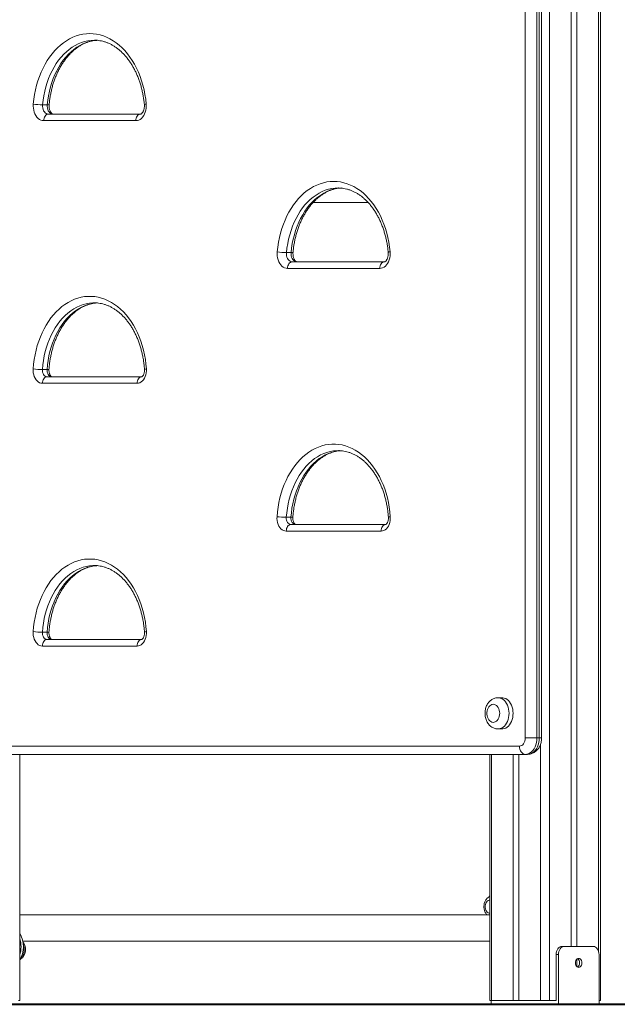
# Model space of a CAD drawing. Units: millimetres. Extents: x 19 to 187, y 30 to 234.
# Drawn here: x 144 to 148, y 185 to 191 of the extents above; entities that cross this region are included whole.
import ezdxf

# ---------------------------------------------------------------- set-up
doc = ezdxf.new("R2010")
doc.units = ezdxf.units.MM
doc.styles.add('SLDTEXTSTYLE0', font='TXT', dxfattribs={"width": 0.663})
doc.dimstyles.new('SLDDIMSTYLE0', dxfattribs={"dimtxt": 5, "dimasz": 3.302, "dimexe": 0, "dimexo": 0.0625, "dimgap": 1.25, "dimtad": 2, "dimlfac": 200, "dimrnd": 1e-09, "dimzin": 12, "dimdsep": 46, "dimtxsty": 'SLDTEXTSTYLE0', "dimsah": 1, "dimcen": 0.09, "dimadec": 0, "dimazin": 0, "dimtfac": 1, "dimtofl": 0, "dimtmove": 0, "dimatfit": 3, "dimfxl": 0, "dimfrac": 2, "dimtolj": 1, "dimtzin": 12, "dimarcsym": 0})

# ---------------------------------------------------------------- blocks, each defined once
blk = doc.blocks.new('*D2')
at = {"color": 7, "linetype": 'Continuous', "lineweight": 0}
for p, q in [((66.2012, 196.0118), (51.1678, 196.0118)), ((52.1678, 196.0118), (52.1678, 185.1532)), ((166.7427, 185.1532), (51.1678, 185.1532)), ((52.1678, 185.1532), (52.1678, 165.9773))]:
    blk.add_line(p, q, dxfattribs=at)
for points in [[(52.1678, 196.0118), (51.6598, 192.7098), (52.6758, 192.7098)], [(52.1678, 185.1532), (52.6758, 188.4552), (51.6598, 188.4552)]]:
    blk.add_solid(points, dxfattribs=at)
at = {"color": 7, "linetype": 'Continuous', "lineweight": 0, "insert": (45.7225, 167.5648), "char_height": 5, "attachment_point": 1, "rotation": 90, "style": 'SLDTEXTSTYLE0'}
blk.add_mtext('2000', dxfattribs=at)
blk = doc.blocks.new('*D3')
at = {"color": 7, "linetype": 'Continuous', "lineweight": 0}
for p, q in [((95.8392, 194.1282), (177.3112, 194.1282)), ((176.3112, 194.1282), (176.3112, 185.1532)), ((66.0032, 185.1532), (177.3112, 185.1532)), ((176.3112, 185.1532), (176.3112, 165.9773))]:
    blk.add_line(p, q, dxfattribs=at)
for points in [[(176.3112, 194.1282), (175.8032, 190.8262), (176.8192, 190.8262)], [(176.3112, 185.1532), (176.8192, 188.4552), (175.8032, 188.4552)]]:
    blk.add_solid(points, dxfattribs=at)
at = {"color": 7, "linetype": 'Continuous', "lineweight": 0, "insert": (169.8658, 167.5648), "char_height": 5, "attachment_point": 1, "rotation": 90, "style": 'SLDTEXTSTYLE0'}
blk.add_mtext('1800', dxfattribs=at)

msp = doc.modelspace()

# ---------------------------------------------------------------- linework, layer by layer
at = {"color": 8, "linetype": 'Continuous', "lineweight": 15}
for p, q in [((147.016379, 186.77824), (147.016379, 193.90824)), ((147.087089, 193.90824), (147.087089, 186.77824)), ((147.101232, 186.77824), (147.101232, 193.90824)), ((147.164871, 193.90824), (147.164871, 185.17824)), ((147.461854, 193.90824), (147.461854, 185.480035)), ((147.101232, 186.77824), (147.115876, 186.77824)), ((147.108303, 186.737008), (147.108303, 185.17824)), ((146.811315, 186.67824), (146.811315, 185.17824))]:
    msp.add_line(p, q, dxfattribs=at)
at = {"color": 7, "linetype": 'Continuous', "lineweight": 15}
for p, q in [((147.115876, 186.77824), (147.115876, 193.90824)), ((147.295686, 193.90824), (147.295686, 185.50824)), ((147.331039, 193.90824), (147.331039, 185.50824)), ((147.47357, 185.17824), (147.47357, 193.90824)), ((144.393736, 191.028239), (144.393011, 191.02824)), ((144.077307, 190.63449), (144.105593, 190.63449)), ((144.112388, 190.57824), (144.673635, 190.57824)), ((144.645354, 190.53824), (144.084102, 190.53824)), ((145.87866, 190.128239), (145.877935, 190.12824)), ((145.72476, 190.03979), (146.059471, 190.03979)), ((145.562235, 189.73449), (145.590516, 189.73449)), ((145.597311, 189.67824), (146.158558, 189.67824)), ((146.130277, 189.63824), (145.569025, 189.63824)), ((144.393011, 189.42824), (144.391896, 189.428238)), ((144.07633, 189.022143), (144.104615, 189.022143)), ((144.65326, 188.93824), (144.076196, 188.93824)), ((144.104482, 188.97824), (144.681541, 188.97824)), ((145.877935, 188.52824), (145.876824, 188.528237)), ((145.561258, 188.122143), (145.589539, 188.122143)), ((146.138183, 188.03824), (145.561119, 188.03824)), ((145.589405, 188.07824), (146.166469, 188.07824)), ((144.393011, 187.82824), (144.391896, 187.828237)), ((144.07633, 187.422143), (144.104615, 187.422143)), ((144.104482, 187.37824), (144.681541, 187.37824)), ((144.65326, 187.33824), (144.076196, 187.33824)), ((146.874958, 187.02324), (146.850206, 187.02324)), ((146.850206, 186.83324), (146.874958, 186.83324)), ((147.016379, 186.77824), (147.087089, 186.77824)), ((147.087089, 186.77824), (147.101232, 186.77824)), ((143.233355, 186.72824), (146.981021, 186.72824)), ((147.016379, 186.67824), (143.268713, 186.67824)), ((143.938037, 185.17824), (143.938037, 186.67824)), ((146.799599, 186.67824), (146.799599, 185.17824)), ((146.94213, 186.67824), (146.94213, 185.17824)), ((146.977488, 186.67824), (146.977488, 185.17824)), ((147.030522, 186.67824), (147.016379, 186.67824)), ((146.799599, 185.815967), (146.796681, 185.811072)), ((146.799599, 185.69979), (143.938037, 185.69979)), ((146.7796, 185.704455), (146.78044, 185.69979)), ((143.957197, 185.53979), (146.799599, 185.53979)), ((147.239114, 185.50824), (147.253257, 185.50824)), ((147.430035, 185.50824), (147.253257, 185.50824)), ((147.203761, 185.17824), (147.203761, 185.45824)), ((147.217904, 185.45824), (147.203761, 185.45824)), ((147.217904, 185.45824), (147.217904, 185.15824)), ((147.465392, 185.45824), (147.465392, 185.15824)), ((147.331039, 185.431289), (147.331039, 185.385191)), ((66.003238, 185.15824), (166.742655, 185.15824)), ((143.929855, 185.17824), (143.938037, 185.17824)), ((146.799599, 185.17824), (146.811315, 185.17824)), ((146.807782, 185.15824), (146.807782, 185.17824)), ((146.811315, 185.17824), (146.94213, 185.17824)), ((146.94213, 185.17824), (146.977488, 185.17824)), ((146.977488, 185.17824), (147.108303, 185.17824)), ((147.108303, 185.17824), (147.164871, 185.17824)), ((147.164871, 185.17824), (147.189618, 185.17824)), ((147.189618, 185.17824), (147.203761, 185.17824)), ((147.465392, 185.17824), (147.47357, 185.17824))]:
    msp.add_line(p, q, dxfattribs=at)
at = {"color": 7, "linetype": 'Continuous', "lineweight": 15, "flags": 128}
for points in [[(144.020964, 190.63949), (144.024192, 190.668642), (144.02866, 190.697465), (144.034344, 190.725857), (144.041225, 190.753713), (144.049279, 190.780932), (144.058477, 190.807417), (144.068786, 190.83307), (144.080168, 190.8578), (144.092585, 190.881516), (144.105984, 190.904131), (144.120327, 190.925566), (144.135553, 190.94574), (144.151608, 190.964582), (144.168435, 190.982023), (144.185978, 190.998), (144.20417, 191.012454), (144.222943, 191.025334), (144.242226, 191.036593), (144.261957, 191.04619), (144.282061, 191.05409), (144.302465, 191.060264), (144.323093, 191.06469), (144.343873, 191.067352), (144.364725, 191.06824), (144.385582, 191.067352), (144.406363, 191.06469), (144.426991, 191.060264), (144.447395, 191.05409), (144.467498, 191.04619), (144.48723, 191.036593), (144.506513, 191.025334), (144.525286, 191.012454), (144.543477, 190.998), (144.561015, 190.982023), (144.577848, 190.964582), (144.593903, 190.94574), (144.609128, 190.925566), (144.623472, 190.904131), (144.636871, 190.881516), (144.649288, 190.8578), (144.66067, 190.83307), (144.670979, 190.807417), (144.680177, 190.780932), (144.688231, 190.753713), (144.695112, 190.725857), (144.700795, 190.697465), (144.705263, 190.668642), (144.708492, 190.63949)], [(144.084102, 190.53824), (144.075137, 190.539138), (144.066349, 190.541812), (144.057919, 190.546211), (144.050008, 190.552245), (144.042779, 190.559796), (144.036375, 190.568711), (144.03092, 190.578813), (144.026529, 190.589902), (144.023281, 190.601755), (144.02125, 190.614136), (144.020473, 190.626799), (144.020964, 190.63949)], [(144.077307, 190.63449), (144.077102, 190.625086), (144.078146, 190.615793), (144.080402, 190.606941), (144.083787, 190.598844), (144.088188, 190.591787), (144.093448, 190.586021), (144.099375, 190.58175), (144.105765, 190.579125), (144.112388, 190.57824)], [(144.140674, 190.57824), (144.134046, 190.579125), (144.127661, 190.58175), (144.121729, 190.586021), (144.116474, 190.591787), (144.112073, 190.598844), (144.108683, 190.606941), (144.106427, 190.615793), (144.105388, 190.625086), (144.105593, 190.63449)], [(144.708492, 190.63949), (144.708983, 190.626799), (144.708206, 190.614136), (144.706174, 190.601755), (144.702927, 190.589902), (144.698535, 190.578813), (144.69308, 190.568711), (144.686676, 190.559796), (144.679447, 190.552245), (144.671537, 190.546211), (144.663101, 190.541812), (144.654318, 190.539138), (144.645354, 190.53824)], [(144.084102, 190.53824), (144.084646, 190.546044), (144.086257, 190.553548), (144.08887, 190.560463), (144.092389, 190.566524), (144.096671, 190.571499), (144.101564, 190.575195), (144.106871, 190.577472), (144.112388, 190.57824)], [(144.645354, 190.53824), (144.645897, 190.546044), (144.647504, 190.553548), (144.650117, 190.560463), (144.653636, 190.566524), (144.657923, 190.571499), (144.662811, 190.575195), (144.668118, 190.577472), (144.673635, 190.57824)], [(145.505887, 189.73949), (145.509116, 189.768642), (145.513583, 189.797465), (145.519267, 189.825857), (145.526148, 189.853712), (145.534202, 189.880932), (145.5434, 189.907417), (145.553709, 189.93307), (145.565091, 189.9578), (145.577508, 189.981516), (145.590907, 190.004132), (145.605251, 190.025566), (145.620476, 190.04574), (145.636531, 190.064582), (145.653364, 190.082023), (145.670902, 190.098), (145.689093, 190.112455), (145.707866, 190.125335), (145.727149, 190.136593), (145.746881, 190.14619), (145.766984, 190.154089), (145.787388, 190.160264), (145.808016, 190.16469), (145.828797, 190.167352), (145.849654, 190.16824), (145.870506, 190.167352), (145.891286, 190.16469), (145.911914, 190.160264), (145.932318, 190.154089), (145.952421, 190.14619), (145.972153, 190.136593), (145.991436, 190.125335), (146.010209, 190.112455), (146.028401, 190.098), (146.045944, 190.082023), (146.062771, 190.064582), (146.078826, 190.04574), (146.094056, 190.025566), (146.108395, 190.004132), (146.121794, 189.981516), (146.134211, 189.9578), (146.145593, 189.93307), (146.155902, 189.907417), (146.1651, 189.880932), (146.173154, 189.853712), (146.18004, 189.825857), (146.185719, 189.797465), (146.190187, 189.768642), (146.193415, 189.73949)], [(145.569025, 189.63824), (145.560061, 189.639138), (145.551277, 189.641812), (145.542842, 189.646211), (145.534931, 189.652245), (145.527703, 189.659795), (145.521299, 189.668711), (145.515844, 189.678814), (145.511452, 189.689902), (145.508205, 189.701755), (145.506173, 189.714136), (145.505396, 189.726799), (145.505887, 189.73949)], [(145.562235, 189.73449), (145.562025, 189.725086), (145.56307, 189.715793), (145.565325, 189.706941), (145.568711, 189.698843), (145.573112, 189.691787), (145.578371, 189.686021), (145.584298, 189.68175), (145.590688, 189.679126), (145.597311, 189.67824)], [(145.625597, 189.67824), (145.618974, 189.679126), (145.612584, 189.68175), (145.606653, 189.686021), (145.601398, 189.691787), (145.596997, 189.698843), (145.593611, 189.706941), (145.591356, 189.715793), (145.590311, 189.725086), (145.590516, 189.73449)], [(146.193415, 189.73949), (146.193906, 189.726799), (146.193129, 189.714136), (146.191098, 189.701755), (146.187855, 189.689902), (146.183459, 189.678814), (146.178004, 189.668711), (146.1716, 189.659795), (146.164371, 189.652245), (146.15646, 189.646211), (146.14803, 189.641812), (146.139242, 189.639138), (146.130277, 189.63824)], [(145.569025, 189.63824), (145.569569, 189.646044), (145.571181, 189.653548), (145.573794, 189.660463), (145.577313, 189.666525), (145.5816, 189.671499), (145.586487, 189.675195), (145.591794, 189.677472), (145.597311, 189.67824)], [(146.130277, 189.63824), (146.130821, 189.646044), (146.132428, 189.653548), (146.135041, 189.660463), (146.13856, 189.666525), (146.142846, 189.671499), (146.147734, 189.675195), (146.153041, 189.677472), (146.158558, 189.67824)], [(144.019896, 189.026045), (144.022552, 189.055262), (144.026443, 189.084201), (144.031555, 189.112756), (144.037873, 189.140826), (144.045373, 189.168308), (144.054028, 189.195103), (144.063803, 189.221114), (144.074665, 189.246248), (144.086577, 189.270413), (144.099494, 189.293522), (144.11337, 189.315492), (144.128152, 189.336243), (144.143792, 189.355699), (144.160229, 189.373792), (144.177405, 189.390456), (144.195257, 189.405629), (144.213725, 189.419258), (144.232737, 189.431293), (144.252225, 189.441691), (144.272119, 189.450414), (144.292351, 189.45743), (144.312841, 189.462715), (144.333521, 189.466249), (144.354311, 189.468019), (144.375144, 189.468019), (144.395934, 189.466249), (144.416615, 189.462715), (144.437105, 189.45743), (144.457332, 189.450414), (144.47723, 189.441691), (144.496719, 189.431293), (144.51573, 189.419258), (144.534193, 189.405629), (144.552051, 189.390456), (144.569227, 189.373792), (144.585663, 189.355699), (144.601303, 189.336243), (144.616085, 189.315492), (144.629961, 189.293522), (144.642879, 189.270413), (144.65479, 189.246248), (144.665653, 189.221114), (144.675428, 189.195103), (144.684082, 189.168308), (144.691578, 189.140826), (144.697896, 189.112756), (144.703013, 189.084201), (144.706904, 189.055262), (144.709555, 189.026045)], [(144.019896, 189.026045), (144.01971, 189.013925), (144.020821, 189.001904), (144.0232, 188.990258), (144.0268, 188.979255), (144.031531, 188.969147), (144.037291, 188.960166), (144.043943, 188.952519), (144.051334, 188.946381), (144.059297, 188.941893), (144.067651, 188.939159), (144.076196, 188.93824)], [(144.104482, 188.97824), (144.098626, 188.979107), (144.093024, 188.98167), (144.087917, 188.985818), (144.08353, 188.991371), (144.080049, 188.998089), (144.077627, 189.00568), (144.076372, 189.013815), (144.07633, 189.022143)], [(144.132763, 188.97824), (144.126908, 188.979107), (144.121305, 188.98167), (144.116198, 188.985818), (144.111811, 188.991371), (144.10833, 188.998089), (144.105912, 189.00568), (144.104654, 189.013815), (144.104615, 189.022143)], [(144.65326, 188.93824), (144.661804, 188.939159), (144.670159, 188.941893), (144.678122, 188.946381), (144.685513, 188.952519), (144.692165, 188.960166), (144.697925, 188.969147), (144.702655, 188.979255), (144.706255, 188.990258), (144.708635, 189.001904), (144.709746, 189.013925), (144.709555, 189.026045)], [(144.104482, 188.97824), (144.098965, 188.977472), (144.093658, 188.975195), (144.088765, 188.971499), (144.084479, 188.966524), (144.080964, 188.960463), (144.078351, 188.953548), (144.07674, 188.946044), (144.076196, 188.93824)], [(144.65326, 188.93824), (144.653803, 188.946044), (144.65541, 188.953548), (144.658023, 188.960463), (144.661542, 188.966524), (144.665829, 188.971499), (144.670717, 188.975195), (144.676024, 188.977472), (144.681541, 188.97824)], [(145.504824, 188.126045), (145.507475, 188.155262), (145.511366, 188.184201), (145.516483, 188.212756), (145.522801, 188.240826), (145.530297, 188.268308), (145.538951, 188.295103), (145.548726, 188.321114), (145.559589, 188.346248), (145.5715, 188.370413), (145.584418, 188.393522), (145.598294, 188.415492), (145.613076, 188.436242), (145.628716, 188.455699), (145.645152, 188.473792), (145.662328, 188.490456), (145.680186, 188.505629), (145.698649, 188.519258), (145.71766, 188.531293), (145.737149, 188.541691), (145.757047, 188.550414), (145.777274, 188.55743), (145.797764, 188.562715), (145.818445, 188.566249), (145.839235, 188.568019), (145.860068, 188.568019), (145.880858, 188.566249), (145.901538, 188.562715), (145.922028, 188.55743), (145.94226, 188.550414), (145.962154, 188.541691), (145.981642, 188.531293), (146.000654, 188.519258), (146.019121, 188.505629), (146.036974, 188.490456), (146.05415, 188.473792), (146.070586, 188.455699), (146.086227, 188.436242), (146.101009, 188.415492), (146.114885, 188.393522), (146.127802, 188.370413), (146.139714, 188.346248), (146.150576, 188.321114), (146.160351, 188.295103), (146.169006, 188.268308), (146.176506, 188.240826), (146.182824, 188.212756), (146.187936, 188.184201), (146.191827, 188.155262), (146.194483, 188.126045)], [(145.504824, 188.126045), (145.504633, 188.113925), (145.505744, 188.101904), (145.508124, 188.090258), (145.511724, 188.079255), (145.516454, 188.069147), (145.522214, 188.060166), (145.528866, 188.052519), (145.536257, 188.046381), (145.54422, 188.041893), (145.552574, 188.039159), (145.561119, 188.03824)], [(145.589405, 188.07824), (145.58355, 188.079107), (145.577947, 188.08167), (145.57284, 188.085818), (145.568453, 188.091371), (145.564972, 188.098089), (145.56255, 188.10568), (145.561296, 188.113815), (145.561258, 188.122143)], [(145.617691, 188.07824), (145.611831, 188.079107), (145.606228, 188.08167), (145.601126, 188.085818), (145.596734, 188.091371), (145.593258, 188.098089), (145.590836, 188.10568), (145.589577, 188.113815), (145.589539, 188.122143)], [(146.138183, 188.03824), (146.146728, 188.039159), (146.155082, 188.041893), (146.163045, 188.046381), (146.170436, 188.052519), (146.177088, 188.060166), (146.182848, 188.069147), (146.187578, 188.079255), (146.191179, 188.090258), (146.193558, 188.101904), (146.194669, 188.113925), (146.194483, 188.126045)], [(145.589405, 188.07824), (145.583888, 188.077472), (145.578581, 188.075195), (145.573694, 188.071499), (145.569407, 188.066524), (145.565888, 188.060463), (145.563275, 188.053548), (145.561663, 188.046044), (145.561119, 188.03824)], [(146.138183, 188.03824), (146.138727, 188.046044), (146.140333, 188.053548), (146.142951, 188.060463), (146.146466, 188.066524), (146.150752, 188.071499), (146.155645, 188.075195), (146.160947, 188.077472), (146.166469, 188.07824)], [(144.019896, 187.426045), (144.022552, 187.455262), (144.026443, 187.484201), (144.031555, 187.512756), (144.037873, 187.540826), (144.045373, 187.568308), (144.054028, 187.595103), (144.063803, 187.621114), (144.074665, 187.646248), (144.086577, 187.670413), (144.099494, 187.693522), (144.11337, 187.715492), (144.128152, 187.736242), (144.143792, 187.755699), (144.160229, 187.773792), (144.177405, 187.790456), (144.195257, 187.805629), (144.213725, 187.819258), (144.232737, 187.831293), (144.252225, 187.841691), (144.272119, 187.850414), (144.292351, 187.85743), (144.312841, 187.862715), (144.333521, 187.866249), (144.354311, 187.868019), (144.375144, 187.868019), (144.395934, 187.866249), (144.416615, 187.862715), (144.437105, 187.85743), (144.457332, 187.850414), (144.47723, 187.841691), (144.496719, 187.831293), (144.51573, 187.819258), (144.534193, 187.805629), (144.552051, 187.790456), (144.569227, 187.773792), (144.585663, 187.755699), (144.601303, 187.736242), (144.616085, 187.715492), (144.629961, 187.693522), (144.642879, 187.670413), (144.65479, 187.646248), (144.665653, 187.621114), (144.675428, 187.595103), (144.684082, 187.568308), (144.691578, 187.540826), (144.697896, 187.512756), (144.703013, 187.484201), (144.706904, 187.455262), (144.709555, 187.426045)], [(144.019896, 187.426045), (144.01971, 187.413925), (144.020821, 187.401904), (144.0232, 187.390258), (144.0268, 187.379255), (144.031531, 187.369147), (144.037291, 187.360166), (144.043943, 187.352519), (144.051334, 187.346381), (144.059297, 187.341893), (144.067651, 187.339159), (144.076196, 187.33824)], [(144.104482, 187.37824), (144.098626, 187.379107), (144.093024, 187.38167), (144.087917, 187.385818), (144.08353, 187.391371), (144.080049, 187.398089), (144.077627, 187.40568), (144.076372, 187.413815), (144.07633, 187.422143)], [(144.132763, 187.37824), (144.126908, 187.379107), (144.121305, 187.38167), (144.116198, 187.385818), (144.111811, 187.391371), (144.10833, 187.398089), (144.105912, 187.40568), (144.104654, 187.413815), (144.104615, 187.422143)], [(144.65326, 187.33824), (144.661804, 187.339159), (144.670159, 187.341893), (144.678122, 187.346381), (144.685513, 187.352519), (144.692165, 187.360166), (144.697925, 187.369147), (144.702655, 187.379255), (144.706255, 187.390258), (144.708635, 187.401904), (144.709746, 187.413925), (144.709555, 187.426045)], [(144.104482, 187.37824), (144.098965, 187.377472), (144.093658, 187.375195), (144.088765, 187.371499), (144.084479, 187.366525), (144.080964, 187.360463), (144.078351, 187.353548), (144.07674, 187.346044), (144.076196, 187.33824)], [(144.65326, 187.33824), (144.653803, 187.346044), (144.65541, 187.353548), (144.658023, 187.360463), (144.661542, 187.366525), (144.665829, 187.371499), (144.670717, 187.375195), (144.676024, 187.377472), (144.681541, 187.37824)], [(146.874958, 186.83324), (146.879541, 186.833462), (146.888624, 186.835227), (146.897451, 186.838725), (146.905862, 186.843891), (146.913697, 186.850628), (146.920806, 186.858811), (146.927067, 186.868287), (146.93235, 186.87888), (146.93657, 186.890392), (146.939641, 186.90261), (146.941506, 186.915304), (146.94213, 186.92824), (146.941506, 186.941176), (146.939641, 186.953871), (146.93657, 186.966088), (146.93235, 186.977601), (146.927067, 186.988194), (146.920806, 186.99767), (146.913697, 187.005852), (146.905862, 187.012589), (146.897451, 187.017755), (146.888624, 187.021253), (146.879541, 187.023019), (146.874958, 187.02324)], [(146.860815, 186.92824), (146.860191, 186.938061), (146.858336, 186.947566), (146.855308, 186.95645), (146.851212, 186.964427), (146.846172, 186.971241), (146.840354, 186.976673), (146.833941, 186.980548), (146.827146, 186.982742), (146.820179, 186.983185), (146.81327, 186.981861), (146.806637, 186.978814), (146.8005, 186.974142), (146.795045, 186.967994), (146.790458, 186.960568), (146.786882, 186.952104), (146.784436, 186.942872), (146.783191, 186.93317), (146.783191, 186.92331), (146.784436, 186.913608), (146.786882, 186.904377), (146.790458, 186.895912), (146.795045, 186.888487), (146.8005, 186.882339), (146.806637, 186.877666), (146.81327, 186.874619), (146.820179, 186.873296), (146.827146, 186.873738), (146.833941, 186.875932), (146.840354, 186.879807), (146.846172, 186.885239), (146.851212, 186.892054), (146.855308, 186.900031), (146.858336, 186.908915), (146.860191, 186.91842), (146.860815, 186.92824)], [(146.981021, 186.72824), (146.987921, 186.729201), (146.994554, 186.732046), (147.000667, 186.736667), (147.006022, 186.742885), (147.010418, 186.750462), (147.013685, 186.759106), (147.015697, 186.768486), (147.016379, 186.77824)], [(147.087089, 186.77824), (147.086369, 186.764009), (147.084223, 186.750067), (147.080699, 186.736699), (147.075864, 186.724176), (147.069818, 186.712754), (147.062684, 186.702665), (147.054607, 186.694115), (147.045752, 186.687277), (147.036301, 186.682291), (147.02644, 186.679258), (147.016379, 186.67824)], [(147.030522, 186.67824), (147.040583, 186.679258), (147.050439, 186.682291), (147.059895, 186.687277), (147.06875, 186.694115), (147.076827, 186.702665), (147.083961, 186.712754), (147.090007, 186.724176), (147.094842, 186.736699), (147.098366, 186.750067), (147.100512, 186.764009), (147.101232, 186.77824)], [(146.981021, 186.72824), (146.981703, 186.718486), (146.983715, 186.709106), (146.986982, 186.700462), (146.991378, 186.692885), (146.996738, 186.686667), (147.002846, 186.682046), (147.009479, 186.679201), (147.016379, 186.67824)], [(147.203761, 185.45824), (147.204438, 185.467995), (147.206451, 185.477374), (147.209722, 185.486019), (147.214118, 185.493596), (147.219473, 185.499814), (147.225586, 185.504434), (147.232219, 185.507279), (147.239114, 185.50824)], [(147.253257, 185.50824), (147.246362, 185.507279), (147.239729, 185.504434), (147.233616, 185.499814), (147.228257, 185.493596), (147.22386, 185.486019), (147.220594, 185.477374), (147.218581, 185.467995), (147.217904, 185.45824)], [(147.465392, 185.45824), (147.464711, 185.467995), (147.462698, 185.477374), (147.459432, 185.486019), (147.455035, 185.493596), (147.449676, 185.499814), (147.443563, 185.504434), (147.436935, 185.507279), (147.430035, 185.50824)], [(147.322203, 185.40824), (147.322866, 185.415358), (147.324807, 185.42199), (147.327896, 185.427686), (147.331926, 185.432056), (147.336613, 185.434803), (147.341648, 185.43574), (147.346679, 185.434803), (147.351371, 185.432056), (147.355396, 185.427686), (147.358486, 185.42199), (147.360431, 185.415358), (147.361094, 185.40824), (147.360431, 185.401123), (147.358486, 185.39449), (147.355396, 185.388795), (147.351371, 185.384424), (147.346679, 185.381677), (147.341648, 185.38074), (147.336613, 185.381677), (147.331926, 185.384424), (147.327896, 185.388795), (147.324807, 185.39449), (147.322866, 185.401123), (147.322203, 185.40824)]]:
    msp.add_lwpolyline(points, dxfattribs=at)
at = {"color": 8, "linetype": 'Continuous', "lineweight": 15, "flags": 128}
for points in [[(144.393011, 191.02824), (144.373027, 191.027352), (144.353124, 191.02469), (144.333373, 191.020266), (144.313861, 191.014096), (144.294659, 191.006206), (144.275848, 190.996625), (144.257499, 190.985393), (144.239684, 190.972553), (144.222475, 190.958156), (144.205943, 190.942259), (144.190146, 190.924925), (144.175149, 190.906222), (144.161016, 190.886224), (144.147793, 190.86501), (144.135543, 190.842664), (144.124309, 190.819273), (144.114133, 190.794932), (144.105064, 190.769734), (144.097124, 190.74378), (144.090358, 190.717173), (144.084784, 190.690017), (144.08043, 190.66242), (144.077307, 190.63449)], [(144.105593, 190.63449), (144.108716, 190.66242), (144.11307, 190.690017), (144.118644, 190.717173), (144.12541, 190.74378), (144.133345, 190.769734), (144.142419, 190.794932), (144.152595, 190.819273), (144.163829, 190.842664), (144.176079, 190.86501), (144.189297, 190.886224), (144.203435, 190.906222), (144.218432, 190.924925), (144.234225, 190.942259), (144.250761, 190.958156), (144.26797, 190.972553), (144.285785, 190.985393), (144.304134, 190.996625), (144.322945, 191.006206), (144.342147, 191.014096), (144.361659, 191.020266), (144.381405, 191.02469), (144.401313, 191.027352), (144.41197, 191.028047)], [(145.877935, 190.12824), (145.85795, 190.127352), (145.838047, 190.12469), (145.818297, 190.120266), (145.798785, 190.114096), (145.779587, 190.106205), (145.760771, 190.096625), (145.742422, 190.085393), (145.724613, 190.072553), (145.707403, 190.058156), (145.690867, 190.042259), (145.675069, 190.024925), (145.660073, 190.006222), (145.645939, 189.986224), (145.632716, 189.96501), (145.620467, 189.942664), (145.609232, 189.919274), (145.599057, 189.894931), (145.589987, 189.869734), (145.582053, 189.84378), (145.575281, 189.817173), (145.569712, 189.790017), (145.565354, 189.76242), (145.562235, 189.73449)], [(145.590516, 189.73449), (145.59364, 189.76242), (145.597993, 189.790017), (145.603567, 189.817173), (145.610334, 189.84378), (145.618268, 189.869734), (145.627343, 189.894931), (145.637518, 189.919274), (145.648753, 189.942664), (145.661002, 189.96501), (145.67422, 189.986224), (145.688359, 190.006222), (145.703355, 190.024925), (145.719153, 190.042259), (145.735685, 190.058156), (145.752894, 190.072553), (145.770708, 190.085393), (145.789057, 190.096625), (145.807868, 190.106205), (145.827071, 190.114096), (145.846583, 190.120266), (145.866329, 190.12469), (145.886236, 190.127352), (145.896894, 190.128047)], [(144.391896, 189.428238), (144.383041, 189.428019), (144.363138, 189.426253), (144.343349, 189.422726), (144.32376, 189.417453), (144.304439, 189.410456), (144.28547, 189.40176), (144.266921, 189.391401), (144.248868, 189.379419), (144.231378, 189.365861), (144.214526, 189.350781), (144.198376, 189.334237), (144.182988, 189.316295), (144.168426, 189.297025), (144.154745, 189.276503), (144.142004, 189.254809), (144.130245, 189.232029), (144.119521, 189.208252), (144.10987, 189.183571), (144.10133, 189.158084), (144.093934, 189.13189), (144.087716, 189.105093), (144.0827, 189.077798), (144.0789, 189.050111), (144.07633, 189.022143)], [(144.104615, 189.022143), (144.107181, 189.050111), (144.110981, 189.077798), (144.116002, 189.105093), (144.12222, 189.13189), (144.129616, 189.158084), (144.138151, 189.183571), (144.147803, 189.208252), (144.158531, 189.232029), (144.17029, 189.254809), (144.183031, 189.276503), (144.196712, 189.297025), (144.211274, 189.316295), (144.226662, 189.334237), (144.242812, 189.350781), (144.259664, 189.365861), (144.277149, 189.379419), (144.295203, 189.391401), (144.313752, 189.40176), (144.332725, 189.410456), (144.352042, 189.417453), (144.371635, 189.422726), (144.391419, 189.426253), (144.411327, 189.428019), (144.411889, 189.428044)], [(144.709555, 189.026045), (144.70461, 189.025284), (144.700939, 189.024552), (144.698683, 189.023877), (144.697934, 189.023286), (144.697939, 189.023278)], [(145.876824, 188.528237), (145.867964, 188.528019), (145.848061, 188.526253), (145.828277, 188.522726), (145.808684, 188.517453), (145.789362, 188.510456), (145.770394, 188.50176), (145.751845, 188.491401), (145.733792, 188.479419), (145.716306, 188.465861), (145.69945, 188.450781), (145.683299, 188.434237), (145.667912, 188.416295), (145.653349, 188.397025), (145.639674, 188.376503), (145.626928, 188.354809), (145.615169, 188.332029), (145.604445, 188.308252), (145.594794, 188.283571), (145.586253, 188.258084), (145.578862, 188.23189), (145.572645, 188.205093), (145.567623, 188.177798), (145.563823, 188.150111), (145.561258, 188.122143)], [(145.589539, 188.122143), (145.592109, 188.150111), (145.595909, 188.177798), (145.600926, 188.205093), (145.607144, 188.23189), (145.614539, 188.258084), (145.62308, 188.283571), (145.632731, 188.308252), (145.643455, 188.332029), (145.655214, 188.354809), (145.667955, 188.376503), (145.681635, 188.397025), (145.696198, 188.416295), (145.711585, 188.434237), (145.727736, 188.450781), (145.744587, 188.465861), (145.762073, 188.479419), (145.780131, 188.491401), (145.79868, 188.50176), (145.817648, 188.510456), (145.83697, 188.517453), (145.856558, 188.522726), (145.876347, 188.526253), (145.89625, 188.528019), (145.896813, 188.528044)], [(146.194483, 188.126045), (146.189534, 188.125284), (146.185862, 188.124552), (146.183611, 188.123877), (146.182863, 188.123286), (146.182863, 188.123278)], [(144.391896, 187.828237), (144.383041, 187.828019), (144.363138, 187.826252), (144.343349, 187.822726), (144.32376, 187.817453), (144.304439, 187.810456), (144.28547, 187.80176), (144.266921, 187.791401), (144.248868, 187.779419), (144.231378, 187.765861), (144.214526, 187.750781), (144.198376, 187.734237), (144.182988, 187.716295), (144.168426, 187.697025), (144.154745, 187.676503), (144.142004, 187.654809), (144.130245, 187.632029), (144.119521, 187.608252), (144.10987, 187.583571), (144.10133, 187.558084), (144.093934, 187.53189), (144.087716, 187.505093), (144.0827, 187.477798), (144.0789, 187.450111), (144.07633, 187.422143)], [(144.104615, 187.422143), (144.107181, 187.450111), (144.110981, 187.477798), (144.116002, 187.505093), (144.12222, 187.53189), (144.129616, 187.558084), (144.138151, 187.583571), (144.147803, 187.608252), (144.158531, 187.632029), (144.17029, 187.654809), (144.183031, 187.676503), (144.196712, 187.697025), (144.211274, 187.716295), (144.226662, 187.734237), (144.242812, 187.750781), (144.259664, 187.765861), (144.277149, 187.779419), (144.295203, 187.791401), (144.313752, 187.80176), (144.332725, 187.810456), (144.352042, 187.817453), (144.371635, 187.822726), (144.391419, 187.826252), (144.411327, 187.828019), (144.411889, 187.828044)], [(144.709555, 187.426045), (144.70461, 187.425284), (144.700939, 187.424552), (144.698683, 187.423877), (144.697934, 187.423286), (144.697939, 187.423278)], [(146.849958, 187.02324), (146.854793, 187.023019), (146.863877, 187.021253), (146.872703, 187.017755), (146.881114, 187.012589), (146.888944, 187.005852), (146.896058, 186.99767), (146.902314, 186.988194), (146.907603, 186.977601), (146.911823, 186.966088), (146.914893, 186.953871), (146.916758, 186.941176), (146.917383, 186.92824)], [(146.917383, 186.92824), (146.916758, 186.915304), (146.914893, 186.90261), (146.911823, 186.890392), (146.907603, 186.87888), (146.902314, 186.868287), (146.896058, 186.858811), (146.888944, 186.850628), (146.881114, 186.843891), (146.872703, 186.838725), (146.863877, 186.835227), (146.854793, 186.833462), (146.850148, 186.83324)], [(146.799599, 185.790598), (146.79556, 185.790078), (146.789666, 185.787764), (146.784259, 185.783713), (146.7796, 185.778113), (146.7759, 185.771227), (146.77333, 185.763377), (146.772014, 185.75493), (146.772014, 185.74628), (146.77333, 185.737833), (146.7759, 185.729983), (146.7796, 185.723097), (146.784259, 185.717497), (146.789666, 185.713446), (146.79556, 185.711132), (146.799599, 185.710612)], [(143.943535, 185.433291), (143.944966, 185.43456), (143.950955, 185.441153), (143.956095, 185.449052), (143.960248, 185.458039), (143.9633, 185.46787), (143.96516, 185.478277), (143.965789, 185.488976), (143.96516, 185.499674), (143.9633, 185.510081), (143.960248, 185.519912), (143.959762, 185.521149)]]:
    msp.add_lwpolyline(points, dxfattribs=at)
at = {"color": 7, "linetype": 'Continuous', "lineweight": 15}
for centre, radius, start, end in [((144.08222, 191.009792), 0.375334, 260.607048, 269.2499602), ((145.567153, 190.109915), 0.375457, 260.6086784, 269.2494843), ((144.08122, 189.502877), 0.480759, 262.6715722, 269.4171624), ((145.566133, 188.602647), 0.480529, 262.6698047, 269.4186288), ((144.081222, 187.902901), 0.480783, 262.6716241, 269.4168847), ((143.797352, 185.506653), 0.163365, 329.4488339, 30.5511661), ((143.774877, 185.506653), 0.171404, 342.1571656, 17.8428344), ((147.318832, 185.410455), 0.028206, 355.4962142, 56.0676031), ((147.318178, 185.406341), 0.028835, 304.6600977, 3.776085)]:
    msp.add_arc(centre, radius, start, end, dxfattribs=at)
at = {"color": 8, "linetype": 'Continuous', "lineweight": 15}
for centre, radius, start, end in [((144.108949, 190.65581), 0.021583, 261.0554706, 292.9689638), ((144.708267, 190.61962), 0.019872, 89.3531164, 124.7752982), ((145.59387, 189.755851), 0.021622, 261.0763021, 292.9425132), ((146.193197, 189.719598), 0.019893, 89.3726453, 124.7557693), ((144.107995, 189.048575), 0.026647, 262.7133927, 288.3164305), ((145.592918, 188.148574), 0.026647, 262.7137712, 288.3171315), ((144.107995, 187.448574), 0.026647, 262.7135942, 288.3171286)]:
    msp.add_arc(centre, radius, start, end, dxfattribs=at)
at = {"color": 7, "linetype": 'Continuous', "lineweight": 15}
for points, knots in [([(144.117376, 190.635941), (144.11781, 190.640492), (144.11908, 190.653819), (144.122001, 190.675738), (144.126479, 190.701507), (144.132007, 190.726829), (144.138545, 190.751615), (144.146058, 190.775782), (144.154529, 190.799237), (144.163914, 190.821904), (144.174179, 190.843702), (144.185279, 190.864556), (144.197164, 190.8844), (144.209799, 190.903163), (144.223116, 190.92079), (144.237082, 190.937224), (144.251635, 190.952417), (144.266721, 190.966329), (144.282301, 190.978916), (144.298319, 190.99015), (144.314735, 191), (144.331499, 191.008438), (144.348584, 191.015431), (144.365935, 191.020985), (144.383521, 191.024948), (144.397693, 191.027183), (144.405991, 191.027542), (144.408351, 191.027644)], [0, 0, 0, 0, 0.02153639, 0.06305977, 0.10457272, 0.14607166, 0.18755308, 0.22901298, 0.27045396, 0.31187617, 0.3532821, 0.39467662, 0.43606292, 0.47745259, 0.51885388, 0.56028613, 0.60176808, 0.64332525, 0.68499456, 0.72680522, 0.76880169, 0.81102614, 0.85351658, 0.89629348, 0.93937675, 0.98275247, 1, 1, 1, 1]), ([(144.393674, 191.028136), (144.398739, 191.028053), (144.409802, 191.027871), (144.426819, 191.025683), (144.444662, 191.021965), (144.462319, 191.016653), (144.479714, 191.009829), (144.496796, 191.001517), (144.513498, 190.991754), (144.529785, 190.980584), (144.545593, 190.968041), (144.560883, 190.954168), (144.575608, 190.939011), (144.589721, 190.922614), (144.603176, 190.905028), (144.615923, 190.886305), (144.627922, 190.866509), (144.639122, 190.845701), (144.649481, 190.82395), (144.658965, 190.801331), (144.667523, 190.777921), (144.675135, 190.7538), (144.681762, 190.729053), (144.687382, 190.703767), (144.691948, 190.678027), (144.695058, 190.655363), (144.696419, 190.641264), (144.696933, 190.635941)], [0, 0, 0, 0, 0.03591545, 0.07843827, 0.12085443, 0.16307346, 0.20502755, 0.24670276, 0.28809158, 0.32922883, 0.37013858, 0.41086156, 0.45144277, 0.49191282, 0.53230137, 0.57263284, 0.61293081, 0.65320953, 0.69347952, 0.73374819, 0.77402086, 0.81430319, 0.8545957, 0.89489911, 0.93521305, 0.9755376, 1, 1, 1, 1]), ([(144.140674, 190.57824), (144.140508, 190.578245), (144.139937, 190.578262), (144.138839, 190.57848), (144.136696, 190.57941), (144.133899, 190.581346), (144.13063, 190.584542), (144.127174, 190.589158), (144.123943, 190.594961), (144.121136, 190.601827), (144.118933, 190.609582), (144.117505, 190.617977), (144.116848, 190.626891), (144.117197, 190.632878), (144.117376, 190.635941)], [0, 0, 0, 0, 0.04269125, 0.14740068, 0.23920636, 0.32297471, 0.41098995, 0.49483043, 0.57749437, 0.66025324, 0.74347271, 0.82732694, 0.91168233, 1, 1, 1, 1]), ([(144.696933, 190.635941), (144.697039, 190.634523), (144.697364, 190.63019), (144.697249, 190.622836), (144.696276, 190.614167), (144.694462, 190.605985), (144.691963, 190.598579), (144.688941, 190.592191), (144.68563, 190.586997), (144.682311, 190.583091), (144.679262, 190.580464), (144.676734, 190.57897), (144.674858, 190.57831), (144.674065, 190.578265), (144.673635, 190.57824)], [0, 0, 0, 0, 0.04113011, 0.12565618, 0.21016967, 0.29423146, 0.37760022, 0.46022834, 0.54234569, 0.62459024, 0.70799751, 0.79471421, 0.88869092, 1, 1, 1, 1]), ([(145.602299, 189.735941), (145.602733, 189.740492), (145.604003, 189.75382), (145.60693, 189.775738), (145.611408, 189.801506), (145.616929, 189.82683), (145.623469, 189.851615), (145.630981, 189.875782), (145.639452, 189.899237), (145.648838, 189.921904), (145.659102, 189.943702), (145.670202, 189.964556), (145.682088, 189.984401), (145.694721, 190.003162), (145.70804, 190.020791), (145.722007, 190.037224), (145.736557, 190.052418), (145.75165, 190.066326), (145.767225, 190.078918), (145.783242, 190.09015), (145.799658, 190.099999), (145.816423, 190.108439), (145.833508, 190.115431), (145.850858, 190.120985), (145.868445, 190.124948), (145.882615, 190.127183), (145.890914, 190.127542), (145.893275, 190.127644)], [0, 0, 0, 0, 0.02153666, 0.06306033, 0.10457403, 0.14607068, 0.18755217, 0.22901215, 0.27045341, 0.31187569, 0.35328151, 0.39467628, 0.43606266, 0.47745418, 0.51885349, 0.56028581, 0.60177024, 0.64333159, 0.68499416, 0.72680755, 0.76880401, 0.81102585, 0.85351642, 0.8962961, 0.93937947, 0.98275529, 1, 1, 1, 1]), ([(145.878598, 190.128136), (145.883664, 190.128053), (145.894728, 190.127871), (145.911749, 190.125683), (145.929583, 190.121965), (145.947244, 190.116653), (145.964636, 190.10983), (145.98172, 190.101516), (145.998427, 190.091755), (146.014707, 190.080583), (146.030517, 190.068041), (146.045805, 190.054169), (146.060531, 190.039011), (146.074645, 190.022615), (146.088099, 190.005026), (146.100854, 189.986308), (146.112842, 189.966507), (146.124052, 189.945702), (146.13441, 189.923951), (146.143886, 189.901331), (146.152447, 189.87792), (146.160058, 189.8538), (146.166685, 189.829053), (146.172305, 189.803767), (146.176872, 189.778028), (146.179981, 189.755363), (146.181342, 189.741264), (146.181856, 189.735941)], [0, 0, 0, 0, 0.03592279, 0.07844278, 0.12085702, 0.16307321, 0.20502983, 0.24670242, 0.28809566, 0.3292284, 0.37013807, 0.41086317, 0.45144208, 0.4919122, 0.53230067, 0.57263726, 0.61293223, 0.6532121, 0.69348219, 0.73374921, 0.77402074, 0.8143028, 0.85459544, 0.89489877, 0.93521308, 0.97553726, 1, 1, 1, 1]), ([(145.625597, 189.67824), (145.625434, 189.678245), (145.624869, 189.678263), (145.62376, 189.67848), (145.621618, 189.67941), (145.618829, 189.681345), (145.615556, 189.684543), (145.612104, 189.689159), (145.608865, 189.694959), (145.606059, 189.701829), (145.603856, 189.709581), (145.602428, 189.717977), (145.601771, 189.726891), (145.60212, 189.732878), (145.602299, 189.735941)], [0, 0, 0, 0, 0.042685276, 0.147399218, 0.239225465, 0.322977817, 0.410972256, 0.494828581, 0.577507787, 0.660253146, 0.743481138, 0.827328188, 0.911682815, 1, 1, 1, 1]), ([(146.181856, 189.735941), (146.181963, 189.734523), (146.182287, 189.73019), (146.182173, 189.722835), (146.181197, 189.714168), (146.179393, 189.705983), (146.176885, 189.698581), (146.173865, 189.69219), (146.170553, 189.686996), (146.167235, 189.683092), (146.164184, 189.680464), (146.161658, 189.67897), (146.159782, 189.67831), (146.158988, 189.678265), (146.158558, 189.67824)], [0, 0, 0, 0, 0.04113049, 0.12565736, 0.21017538, 0.29422862, 0.37761119, 0.46022574, 0.54234472, 0.62460785, 0.70799556, 0.79473497, 0.88871256, 1, 1, 1, 1]), ([(144.11637, 189.023279), (144.116716, 189.027847), (144.117731, 189.041223), (144.120219, 189.063258), (144.1242, 189.089205), (144.129229, 189.114752), (144.135285, 189.139808), (144.142338, 189.164281), (144.150352, 189.188089), (144.159307, 189.211142), (144.169147, 189.233369), (144.179859, 189.254681), (144.191372, 189.275019), (144.20365, 189.294309), (144.216652, 189.312485), (144.230308, 189.329501), (144.24459, 189.345292), (144.259429, 189.359823), (144.274778, 189.373049), (144.290592, 189.384937), (144.30682, 189.395453), (144.32342, 189.404572), (144.340357, 189.41226), (144.357587, 189.418509), (144.375064, 189.423231), (144.391492, 189.426379), (144.402093, 189.427222), (144.406778, 189.427595)], [0, 0, 0, 0, 0.0211984, 0.06206889, 0.10293291, 0.14378172, 0.18461442, 0.22542966, 0.26622395, 0.30699994, 0.34775534, 0.38850249, 0.42923623, 0.46996715, 0.510709, 0.55146557, 0.59226809, 0.63312952, 0.674083, 0.71516018, 0.75639961, 0.79784045, 0.83952799, 0.88149267, 0.92375077, 0.96630568, 1, 1, 1, 1]), ([(144.391996, 189.428042), (144.394747, 189.428099), (144.403496, 189.428278), (144.418228, 189.426896), (144.436128, 189.423966), (144.453884, 189.419384), (144.471413, 189.413289), (144.488657, 189.405684), (144.505542, 189.39661), (144.522039, 189.386112), (144.538074, 189.374219), (144.553623, 189.360981), (144.568625, 189.346434), (144.583033, 189.330624), (144.596816, 189.313602), (144.609904, 189.295416), (144.622272, 189.276127), (144.633858, 189.255795), (144.644624, 189.234487), (144.654529, 189.212275), (144.663541, 189.189235), (144.671608, 189.165443), (144.678709, 189.140986), (144.68481, 189.115946), (144.689896, 189.090415), (144.69392, 189.064479), (144.696503, 189.042044), (144.697558, 189.028257), (144.697939, 189.023279)], [0, 0, 0, 0, 0.01906545, 0.06062261, 0.10213666, 0.14349348, 0.18462455, 0.22548262, 0.26605801, 0.30637482, 0.34645044, 0.38633105, 0.42605187, 0.4656467, 0.50515163, 0.54458942, 0.58398422, 0.6233523, 0.66270718, 0.70205885, 0.74141309, 0.78077247, 0.82014151, 0.85952171, 0.89891344, 0.93831513, 0.97772576, 1, 1, 1, 1]), ([(144.132763, 188.97824), (144.132764, 188.97824), (144.132768, 188.978242), (144.13248, 188.978243), (144.130935, 188.979012), (144.12876, 188.980716), (144.126075, 188.983683), (144.12322, 188.988037), (144.120586, 188.993555), (144.1184, 189.00008), (144.116886, 189.007375), (144.11607, 189.015238), (144.116269, 189.020571), (144.11637, 189.023279)], [0, 0, 0, 0, 0.04771859, 0.1864905, 0.282798, 0.37110717, 0.46296378, 0.55143392, 0.63939896, 0.72780494, 0.81704032, 0.90707317, 1, 1, 1, 1]), ([(144.697939, 189.023279), (144.698006, 189.022014), (144.698213, 189.018125), (144.697939, 189.011551), (144.696815, 189.003909), (144.694944, 188.996878), (144.692507, 188.990771), (144.689734, 188.985814), (144.686951, 188.982147), (144.684468, 188.979789), (144.68262, 188.978585), (144.68155, 188.978206), (144.681544, 188.978228), (144.681541, 188.97824)], [0, 0, 0, 0, 0.04363603, 0.13412291, 0.22449629, 0.31418408, 0.40300108, 0.49107693, 0.57913017, 0.66835215, 0.76107973, 0.86162571, 1, 1, 1, 1]), ([(145.601293, 188.123279), (145.601639, 188.127847), (145.602654, 188.141223), (145.605152, 188.163257), (145.609119, 188.189207), (145.614161, 188.214751), (145.620206, 188.239808), (145.627262, 188.264281), (145.635276, 188.288088), (145.644229, 188.311144), (145.654077, 188.333366), (145.664782, 188.354683), (145.676294, 188.375019), (145.688581, 188.394308), (145.701573, 188.412487), (145.715239, 188.429499), (145.729513, 188.445294), (145.744351, 188.459822), (145.759702, 188.47305), (145.775516, 188.484936), (145.791743, 188.495453), (145.808349, 188.50457), (145.82528, 188.512261), (145.842511, 188.518509), (145.859988, 188.523231), (145.876415, 188.526379), (145.887016, 188.527222), (145.891701, 188.527595)], [0, 0, 0, 0, 0.0211985, 0.0620702, 0.10293245, 0.14378257, 0.18461442, 0.22542963, 0.26622395, 0.30699864, 0.3477582, 0.38850076, 0.42923612, 0.46996855, 0.51070678, 0.55146711, 0.59226573, 0.63312943, 0.67408049, 0.7151576, 0.75639705, 0.79784234, 0.83952528, 0.88148995, 0.92374803, 0.96630571, 1, 1, 1, 1]), ([(145.876919, 188.528042), (145.879671, 188.528099), (145.88842, 188.528278), (145.903155, 188.526896), (145.921058, 188.523966), (145.938805, 188.519384), (145.956339, 188.513289), (145.973577, 188.505684), (145.990473, 188.496611), (146.00696, 188.486112), (146.022999, 188.474218), (146.038546, 188.460981), (146.053547, 188.446433), (146.067963, 188.430625), (146.081738, 188.413601), (146.094828, 188.395416), (146.107195, 188.376128), (146.11878, 188.355795), (146.129553, 188.334488), (146.139459, 188.312276), (146.148463, 188.289234), (146.156532, 188.265444), (146.163632, 188.240986), (146.169734, 188.215946), (146.174819, 188.190415), (146.178844, 188.164479), (146.181426, 188.142044), (146.182481, 188.128257), (146.182863, 188.123279)], [0, 0, 0, 0, 0.01906543, 0.06062977, 0.10214107, 0.14349598, 0.18462439, 0.22548499, 0.26606213, 0.3063771, 0.34645023, 0.38633315, 0.42605385, 0.46565039, 0.50515162, 0.54458928, 0.5839859, 0.62335392, 0.66270998, 0.7020616, 0.74141344, 0.78077276, 0.8201418, 0.85952184, 0.89891352, 0.93831527, 0.97772574, 1, 1, 1, 1]), ([(145.617691, 188.07824), (145.61769, 188.078241), (145.617687, 188.078242), (145.617413, 188.078244), (145.615857, 188.079011), (145.613683, 188.080717), (145.610999, 188.083682), (145.608144, 188.088037), (145.605508, 188.093554), (145.603331, 188.100082), (145.601807, 188.107374), (145.600994, 188.115238), (145.601192, 188.120571), (145.601293, 188.123279)], [0, 0, 0, 0, 0.047744775, 0.18648294, 0.282823717, 0.371104621, 0.462982815, 0.551450609, 0.639412702, 0.727801178, 0.81704559, 0.907075638, 1, 1, 1, 1]), ([(146.182863, 188.123279), (146.182929, 188.122014), (146.183135, 188.118126), (146.18287, 188.11155), (146.181736, 188.103909), (146.179869, 188.096878), (146.177428, 188.090772), (146.174665, 188.085814), (146.171872, 188.082148), (146.169392, 188.079788), (146.167544, 188.078585), (146.166473, 188.078206), (146.16647, 188.078228), (146.166469, 188.07824)], [0, 0, 0, 0, 0.04363816, 0.13412219, 0.22450304, 0.3141901, 0.40300601, 0.49106075, 0.57911016, 0.66833116, 0.76108394, 0.86162861, 1, 1, 1, 1]), ([(144.11637, 187.423279), (144.116716, 187.427847), (144.117731, 187.441223), (144.120219, 187.463258), (144.1242, 187.489205), (144.129229, 187.514752), (144.135285, 187.539808), (144.142338, 187.564281), (144.150352, 187.588089), (144.159307, 187.611142), (144.169147, 187.633369), (144.179859, 187.654681), (144.191372, 187.675019), (144.20365, 187.694309), (144.216652, 187.712485), (144.230309, 187.729501), (144.24459, 187.745292), (144.259429, 187.759824), (144.274778, 187.773049), (144.290592, 187.784937), (144.30682, 187.795453), (144.32342, 187.804572), (144.340357, 187.81226), (144.357587, 187.818509), (144.375064, 187.823231), (144.391492, 187.826379), (144.402093, 187.827222), (144.406778, 187.827595)], [0, 0, 0, 0, 0.02119854, 0.06206903, 0.10293296, 0.14378177, 0.18461438, 0.22542964, 0.26622397, 0.30700001, 0.34775536, 0.38850259, 0.42923621, 0.46996708, 0.510709, 0.55146553, 0.59226811, 0.63312957, 0.67408302, 0.71516017, 0.75639965, 0.79784045, 0.83952796, 0.88149268, 0.92375077, 0.96630569, 1, 1, 1, 1]), ([(144.391996, 187.828042), (144.394747, 187.828099), (144.403496, 187.828278), (144.418228, 187.826896), (144.436128, 187.823966), (144.453884, 187.819384), (144.471413, 187.813289), (144.488657, 187.805684), (144.505542, 187.79661), (144.522039, 187.786112), (144.538074, 187.774219), (144.553623, 187.76098), (144.568625, 187.746434), (144.583033, 187.730624), (144.596816, 187.713602), (144.609904, 187.695416), (144.622272, 187.676127), (144.633858, 187.655795), (144.644624, 187.634487), (144.654529, 187.612275), (144.663541, 187.589235), (144.671608, 187.565443), (144.678709, 187.540986), (144.68481, 187.515946), (144.689896, 187.490415), (144.69392, 187.464479), (144.696503, 187.442044), (144.697558, 187.428257), (144.697939, 187.423279)], [0, 0, 0, 0, 0.01906545, 0.06062261, 0.10213666, 0.14349346, 0.18462456, 0.22548263, 0.26605796, 0.30637482, 0.34645037, 0.38633108, 0.42605183, 0.4656467, 0.50515163, 0.54458938, 0.58398425, 0.62335234, 0.66270714, 0.70205879, 0.74141306, 0.78077242, 0.82014155, 0.8595216, 0.89891339, 0.93831519, 0.97772568, 1, 1, 1, 1]), ([(144.132763, 187.37824), (144.132764, 187.378241), (144.132768, 187.378242), (144.13248, 187.378243), (144.130935, 187.379012), (144.12876, 187.380716), (144.126075, 187.383683), (144.12322, 187.388037), (144.120586, 187.393555), (144.1184, 187.40008), (144.116886, 187.407375), (144.11607, 187.415238), (144.116269, 187.420571), (144.11637, 187.423279)], [0, 0, 0, 0, 0.0477186, 0.18649055, 0.28279813, 0.37110705, 0.4629641, 0.55143427, 0.63939888, 0.72780488, 0.81704089, 0.90707336, 1, 1, 1, 1]), ([(144.697939, 187.423279), (144.698006, 187.422014), (144.698213, 187.418125), (144.697939, 187.411551), (144.696815, 187.403909), (144.694944, 187.396878), (144.692507, 187.390771), (144.689734, 187.385814), (144.686951, 187.382147), (144.684468, 187.379789), (144.68262, 187.378584), (144.68155, 187.378206), (144.681544, 187.378228), (144.681541, 187.37824)], [0, 0, 0, 0, 0.04363646, 0.1341223, 0.22449652, 0.31418452, 0.4030017, 0.49107675, 0.57913001, 0.66835207, 0.76107974, 0.86162568, 1, 1, 1, 1]), ([(146.849858, 187.023114), (146.847083, 187.023051), (146.840887, 187.02291), (146.831457, 187.02083), (146.821803, 187.017317), (146.812701, 187.012378), (146.804242, 187.006147), (146.796515, 186.99867), (146.789621, 186.99002), (146.783665, 186.980296), (146.778763, 186.969629), (146.775006, 186.9582), (146.772478, 186.946213), (146.771232, 186.933881), (146.771294, 186.921407), (146.77268, 186.908986), (146.775396, 186.896804), (146.77946, 186.885063), (146.784845, 186.873975), (146.791513, 186.863788), (146.799097, 186.855057), (146.807603, 186.847614), (146.816836, 186.841607), (146.826973, 186.83701), (146.837422, 186.834265), (146.845219, 186.833094), (146.849425, 186.83333), (146.850125, 186.833369)], [0, 0, 0, 0, 0.03135184, 0.0700051, 0.10851355, 0.14718986, 0.18633903, 0.22618566, 0.26686633, 0.30839781, 0.35065265, 0.39343126, 0.43653007, 0.4797999, 0.52322935, 0.56686328, 0.61074436, 0.65492797, 0.6993776, 0.74389603, 0.78816054, 0.82735071, 0.87002264, 0.91172144, 0.95234997, 0.99207691, 1, 1, 1, 1]), ([(147.030522, 186.67824), (147.033808, 186.678366), (147.040693, 186.67863), (147.050972, 186.680828), (147.061131, 186.684443), (147.070716, 186.689459), (147.079634, 186.69575), (147.0878, 186.703269), (147.095124, 186.711942), (147.101514, 186.721688), (147.10686, 186.732399), (147.111077, 186.743921), (147.114025, 186.756076), (147.115627, 186.767605), (147.115801, 186.775041), (147.115876, 186.77824)], [0, 0, 0, 0, 0.06883794, 0.1441967, 0.21917431, 0.29422879, 0.36993121, 0.44669199, 0.52487382, 0.60466827, 0.68601879, 0.76866405, 0.85222659, 0.93640907, 1, 1, 1, 1]), ([(146.799599, 185.811596), (146.798282, 185.81106), (146.794363, 185.809463), (146.788467, 185.805342), (146.782031, 185.799446), (146.776428, 185.792311), (146.771745, 185.784142), (146.768119, 185.775075), (146.765659, 185.765344), (146.764441, 185.755197), (146.764506, 185.744885), (146.765886, 185.734651), (146.768572, 185.724714), (146.772596, 185.715357), (146.777744, 185.706816), (146.782163, 185.702102), (146.784331, 185.69979)], [0, 0, 0, 0, 0.03438082, 0.10232215, 0.17155262, 0.24252321, 0.31528007, 0.38946779, 0.46456992, 0.54013278, 0.61603762, 0.69238836, 0.76929216, 0.84686799, 0.92489686, 1, 1, 1, 1]), ([(143.941232, 185.429379), (143.941471, 185.429482), (143.94429, 185.430689), (143.949149, 185.434285), (143.955612, 185.440122), (143.961206, 185.447272), (143.965891, 185.455439), (143.969522, 185.464504), (143.971984, 185.474237), (143.973193, 185.484383), (143.973132, 185.494696), (143.971746, 185.504926), (143.969081, 185.514876), (143.965008, 185.524189), (143.961109, 185.531007), (143.958188, 185.534231), (143.957478, 185.535014)], [0, 0, 0, 0, 0.006830508, 0.080501272, 0.155600474, 0.2325873, 0.311511825, 0.39200234, 0.473467833, 0.555433249, 0.637772609, 0.720595672, 0.804012118, 0.88816048, 0.972822137, 1, 1, 1, 1])]:
    msp.add_open_spline(points, degree=3, knots=knots, dxfattribs=at)

# ---------------------------------------------------------------- dimensions: what is measured, and where the dimension line sits
at = {"color": 7, "linetype": 'Continuous', "lineweight": 0}
for base, p1, p2, picture, middle in [((52.167832, 185.15324), (66.201162, 196.011848), (166.742653, 185.15324), '*D2', (52.167832, 174.952817)), ((176.311165, 185.15324), (95.839163, 194.12824), (66.003237, 185.15324), '*D3', (176.311165, 174.952817))]:
    dim = msp.add_linear_dim(base=base, p1=p1, p2=p2, angle=90, dimstyle='SLDDIMSTYLE0', dxfattribs=at)
    dim.commit()
    dim.dimension.update_dxf_attribs({"geometry": picture, "text_midpoint": middle, "dimtype": 160})

doc.saveas('drawing.dxf')
